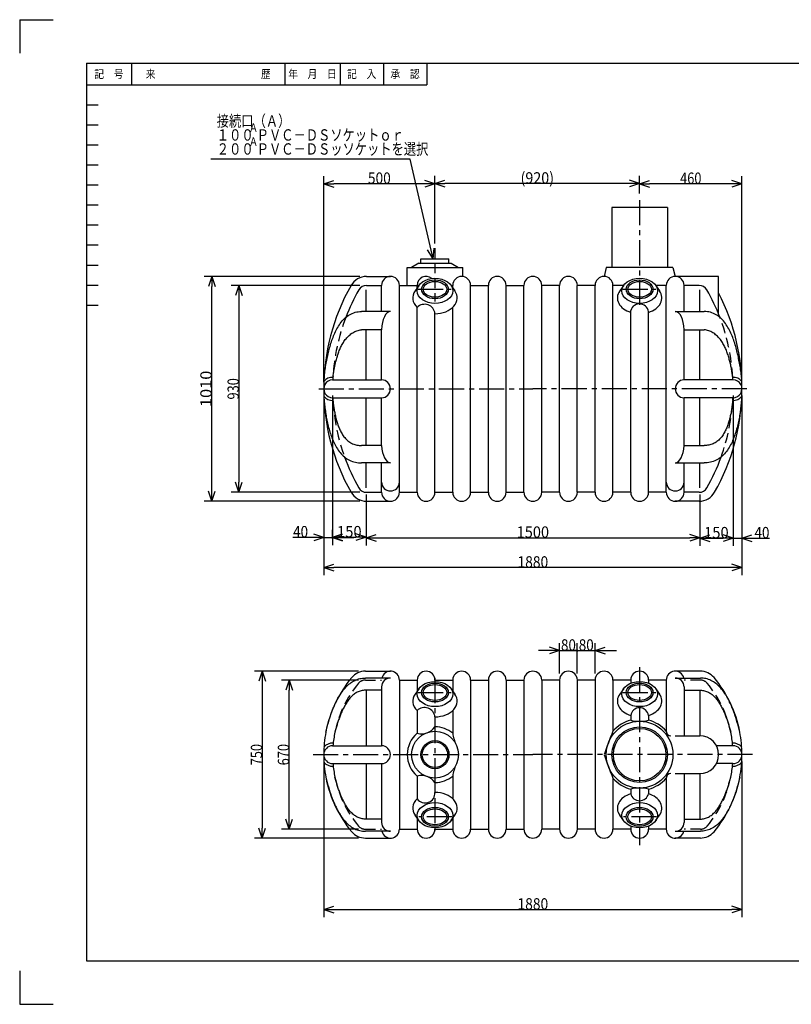
# Model space of a CAD drawing. Extents: x -154 to 266, y -371 to -76.
# Drawn here: x -154 to 77, y -371 to -76 of the extents above; entities that cross this region are included whole.
import ezdxf

# ---------------------------------------------------------------- set-up
doc = ezdxf.new("R2010")
doc.units = 0
doc.linetypes.add('CENTER', pattern=[12, 7.5, -1.5, 1.5, -1.5])
doc.linetypes.add('DASHED', pattern=[4.5, 3, -1.5])
doc.layers.get('0').update_dxf_attribs({"linetype": 'CONTINUOUS'})
doc.layers.get('DEFPOINTS').update_dxf_attribs({"linetype": 'CONTINUOUS'})
doc.layers.add('1', color=7, linetype='CONTINUOUS')
doc.layers.add('3', color=7, linetype='CONTINUOUS')
doc.styles.get("Standard").update_dxf_attribs({"font": 'txt', "bigfont": 'BIGFONT'})
doc.dimstyles.new('DIMSTYLE', dxfattribs={"dimtxt": 3.4, "dimasz": 1, "dimexe": 2.54, "dimexo": 2, "dimgap": 1.7, "dimtad": 0, "dimdec": 0, "dimzin": 0, "dimdsep": 46, "dimtxsty": 'STANDARD', "dimsah": 1, "dimcen": 0.09, "dimaunit": 1, "dimadec": 0, "dimazin": 0, "dimtfac": 1, "dimtdec": 4, "dimtofl": 0, "dimtmove": 0, "dimatfit": 3, "dimfxl": 1, "dimtolj": 1, "dimtzin": 0, "dimarcsym": 0})

# ---------------------------------------------------------------- blocks, each defined once
blk = doc.blocks.new('_OPEN30')
at = {"color": 0, "linetype": 'ByBlock'}
for q in [(-3, 1), (-3, -1), (-3, 0)]:
    blk.add_line((0, 0), q, dxfattribs=at)
blk = doc.blocks.new('*D9')
at = {"color": 7, "linetype": 'Continuous'}
for p, q in [((-52.2, -274.33), (-75.32, -274.33)), ((-73.03, -316), (-73.03, -277.33)), ((-52.2, -319), (-75.32, -319))]:
    blk.add_line(p, q, dxfattribs=at)
at = {"layer": 'DEFPOINTS', "color": 7, "linetype": 'Continuous'}
for p in [(-73.03, -274.33), (-50.2, -274.33), (-50.2, -319)]:
    blk.add_point(p, dxfattribs=at)
at = {"color": 7, "linetype": 'Continuous'}
for p, rotation in [((-73.03, -274.33), 90.00000000000018), ((-73.03, -319), 270.0000000000005)]:
    blk.add_blockref('_OPEN30', p, dxfattribs=dict(at, rotation=rotation))
at = {"color": 7, "linetype": 'Continuous', "insert": (-73.03, -296.67), "char_height": 3.4, "width": 14.4, "attachment_point": 8, "rotation": 90}
blk.add_mtext('{\\W0.828644;670}', dxfattribs=at)
blk = doc.blocks.new('*D10')
at = {"color": 7, "linetype": 'Continuous'}
for p, q in [((-52.2, -271.67), (-83.41, -271.67)), ((-81.12, -274.67), (-81.12, -318.67)), ((-52.2, -321.67), (-83.41, -321.67))]:
    blk.add_line(p, q, dxfattribs=at)
at = {"layer": 'DEFPOINTS', "color": 7, "linetype": 'Continuous'}
for p in [(-50.2, -271.67), (-81.12, -321.67), (-50.2, -321.67)]:
    blk.add_point(p, dxfattribs=at)
at = {"color": 7, "linetype": 'Continuous'}
for p, rotation in [((-81.12, -271.67), 90.00000000000018), ((-81.12, -321.67), 270.0000000000005)]:
    blk.add_blockref('_OPEN30', p, dxfattribs=dict(at, rotation=rotation))
at = {"color": 7, "linetype": 'Continuous', "insert": (-81.12, -296.67), "char_height": 3.4, "width": 14.4, "attachment_point": 8, "rotation": 90}
blk.add_mtext('{\\W0.828644;750}', dxfattribs=at)
blk = doc.blocks.new('*D11')
at = {"color": 7, "linetype": 'Continuous'}
for p, q in [((-62.67, -298.67), (-62.67, -345.37)), ((62.67, -298.67), (62.67, -345.37)), ((-59.67, -343.08), (59.67, -343.08))]:
    blk.add_line(p, q, dxfattribs=at)
at = {"layer": 'DEFPOINTS', "color": 7, "linetype": 'Continuous'}
for p in [(-62.67, -296.67), (62.67, -296.67), (62.67, -343.08)]:
    blk.add_point(p, dxfattribs=at)
at = {"color": 7, "linetype": 'Continuous', "rotation": 180.0000000000004}
blk.add_blockref('_OPEN30', (-62.67, -343.08), dxfattribs=at)
at = {"color": 7, "linetype": 'Continuous'}
blk.add_blockref('_OPEN30', (62.67, -343.08), dxfattribs=at)
at = {"color": 7, "linetype": 'Continuous', "insert": (0, -343.08), "char_height": 3.4, "width": 19.6, "attachment_point": 8}
blk.add_mtext('{\\W0.894523;1880}', dxfattribs=at)
blk = doc.blocks.new('_DOT')
at = {"color": 0, "linetype": 'ByBlock'}
blk.add_line((-0.35, 0), (-3, 0), dxfattribs=at)
at = {"color": 0, "linetype": 'ByBlock', "const_width": 0.35}
blk.add_lwpolyline([(-0.17, 0, 1), (0.17, 0, 1)], format="xyb", close=True, dxfattribs=at)
blk = doc.blocks.new('*D12')
at = {"color": 7, "linetype": 'Continuous'}
for p, q in [((8, -272.33), (8, -263.22)), ((13.33, -272.33), (13.33, -263.22)), ((5, -265.5), (1.65, -265.5)), ((8, -265.5), (13.33, -265.5))]:
    blk.add_line(p, q, dxfattribs=at)
at = {"layer": 'DEFPOINTS', "color": 7, "linetype": 'Continuous'}
for p in [(13.33, -265.5), (8, -274.33), (13.33, -274.33)]:
    blk.add_point(p, dxfattribs=at)
at = {"color": 7, "linetype": 'Continuous'}
for name, p in [('_OPEN30', (8, -265.5)), ('_DOT', (13.33, -265.5))]:
    blk.add_blockref(name, p, dxfattribs=at)
at = {"color": 7, "linetype": 'Continuous', "insert": (10.67, -265.5), "char_height": 3.4, "width": 9.2, "attachment_point": 8}
blk.add_mtext('{\\W0.869748;80}', dxfattribs=at)
blk = doc.blocks.new('*D13')
at = {"color": 7, "linetype": 'Continuous'}
for p, q in [((13.33, -272.33), (13.33, -263.22)), ((18.67, -272.33), (18.67, -263.22)), ((13.33, -265.5), (18.67, -265.5)), ((21.67, -265.5), (25.02, -265.5))]:
    blk.add_line(p, q, dxfattribs=at)
at = {"layer": 'DEFPOINTS', "color": 7, "linetype": 'Continuous'}
for p in [(18.67, -265.5), (13.33, -274.33), (18.67, -274.33)]:
    blk.add_point(p, dxfattribs=at)
at = {"color": 7, "linetype": 'Continuous'}
for name, p, rotation in [('_DOT', (13.33, -265.5), 180.0000000000004), ('_OPEN30', (18.67, -265.5), 180)]:
    blk.add_blockref(name, p, dxfattribs=dict(at, rotation=rotation))
at = {"color": 7, "linetype": 'Continuous', "insert": (16, -265.5), "char_height": 3.4, "width": 9.2, "attachment_point": 8}
blk.add_mtext('{\\W0.869748;80}', dxfattribs=at)
blk = doc.blocks.new('*D14')
at = {"color": 7, "linetype": 'Continuous'}
for p, q in [((32, -128.57), (32, -123.36)), ((62.67, -185.07), (62.67, -123.36)), ((59.67, -125.65), (35, -125.65))]:
    blk.add_line(p, q, dxfattribs=at)
at = {"layer": 'DEFPOINTS', "color": 7, "linetype": 'Continuous'}
for p in [(32, -125.65), (32, -130.57), (62.67, -187.07)]:
    blk.add_point(p, dxfattribs=at)
at = {"color": 7, "linetype": 'Continuous', "rotation": 180.0000000000004}
blk.add_blockref('_OPEN30', (32, -125.65), dxfattribs=at)
at = {"color": 7, "linetype": 'Continuous'}
blk.add_blockref('_OPEN30', (62.67, -125.65), dxfattribs=at)
at = {"color": 7, "linetype": 'Continuous', "insert": (47.33, -125.65), "char_height": 3.4, "width": 14.4, "attachment_point": 8}
blk.add_mtext('{\\W0.828644;460}', dxfattribs=at)
blk = doc.blocks.new('*D15')
at = {"color": 7, "linetype": 'Continuous'}
for p, q in [((-62.67, -189.07), (-62.67, -233.86)), ((-60, -189.07), (-60, -233.86)), ((-62.67, -231.57), (-71.9, -231.57)), ((-65.67, -231.57), (-69.02, -231.57)), ((-62.67, -231.57), (-60, -231.57)), ((-57, -231.57), (-53.65, -231.57))]:
    blk.add_line(p, q, dxfattribs=at)
at = {"layer": 'DEFPOINTS', "color": 7, "linetype": 'Continuous'}
for p in [(-62.67, -187.07), (-60, -187.07), (-60, -231.57)]:
    blk.add_point(p, dxfattribs=at)
at = {"color": 7, "linetype": 'Continuous'}
blk.add_blockref('_OPEN30', (-62.67, -231.57), dxfattribs=at)
at = {"color": 7, "linetype": 'Continuous', "rotation": 180}
blk.add_blockref('_OPEN30', (-60, -231.57), dxfattribs=at)
at = {"color": 7, "linetype": 'Continuous', "insert": (-69.6, -231.57), "char_height": 3.4, "width": 9.2, "attachment_point": 8}
blk.add_mtext('{\\W0.869748;40}', dxfattribs=at)
blk = doc.blocks.new('*D16')
at = {"color": 7, "linetype": 'Continuous'}
for p, q in [((-50, -218.72), (-50, -233.84)), ((-60, -231.86), (-60, -229.26)), ((-57, -231.55), (-53, -231.55))]:
    blk.add_line(p, q, dxfattribs=at)
at = {"layer": 'DEFPOINTS', "color": 7, "linetype": 'Continuous'}
for p in [(-50, -216.72), (-50, -231.55), (-60, -233.86)]:
    blk.add_point(p, dxfattribs=at)
at = {"color": 7, "linetype": 'Continuous', "rotation": 180.0000000000004}
blk.add_blockref('_OPEN30', (-60, -231.55), dxfattribs=at)
at = {"color": 7, "linetype": 'Continuous'}
blk.add_blockref('_OPEN30', (-50, -231.55), dxfattribs=at)
at = {"color": 7, "linetype": 'Continuous', "insert": (-55, -231.55), "char_height": 3.4, "width": 14.4, "attachment_point": 8}
blk.add_mtext('{\\W0.952941;150}', dxfattribs=at)
blk = doc.blocks.new('*D17')
at = {"color": 7, "linetype": 'Continuous'}
for p, q in [((-50, -218.72), (-50, -233.97)), ((50, -218.72), (50, -233.97)), ((-47, -231.68), (47, -231.68))]:
    blk.add_line(p, q, dxfattribs=at)
at = {"layer": 'DEFPOINTS', "color": 7, "linetype": 'Continuous'}
for p in [(-50, -216.72), (50, -216.72), (50, -231.68)]:
    blk.add_point(p, dxfattribs=at)
at = {"color": 7, "linetype": 'Continuous', "rotation": 180.0000000000004}
blk.add_blockref('_OPEN30', (-50, -231.68), dxfattribs=at)
at = {"color": 7, "linetype": 'Continuous'}
blk.add_blockref('_OPEN30', (50, -231.68), dxfattribs=at)
at = {"color": 7, "linetype": 'Continuous', "insert": (0, -231.68), "char_height": 3.4, "width": 19.6, "attachment_point": 8}
blk.add_mtext('{\\W0.943315;1500}', dxfattribs=at)
blk = doc.blocks.new('*D18')
at = {"color": 7, "linetype": 'Continuous'}
for p, q in [((60, -189.07), (60, -234.13)), ((50, -218.72), (50, -234.13)), ((53, -231.84), (57, -231.84))]:
    blk.add_line(p, q, dxfattribs=at)
at = {"layer": 'DEFPOINTS', "color": 7, "linetype": 'Continuous'}
for p in [(60, -187.07), (50, -216.72), (60, -231.84)]:
    blk.add_point(p, dxfattribs=at)
at = {"color": 7, "linetype": 'Continuous', "rotation": 180.0000000000004}
blk.add_blockref('_OPEN30', (50, -231.84), dxfattribs=at)
at = {"color": 7, "linetype": 'Continuous'}
blk.add_blockref('_OPEN30', (60, -231.84), dxfattribs=at)
at = {"color": 7, "linetype": 'Continuous', "insert": (55, -231.84), "char_height": 3.4, "width": 14.4, "attachment_point": 8}
blk.add_mtext('{\\W0.952941;150}', dxfattribs=at)
blk = doc.blocks.new('*D19')
at = {"color": 7, "linetype": 'Continuous'}
for p, q in [((60, -189.07), (60, -234.13)), ((62.67, -189.07), (62.67, -234.13)), ((57, -231.84), (53.65, -231.84)), ((60, -231.84), (62.67, -231.84)), ((62.67, -231.84), (70.96, -231.84)), ((65.67, -231.84), (69.02, -231.84))]:
    blk.add_line(p, q, dxfattribs=at)
at = {"layer": 'DEFPOINTS', "color": 7, "linetype": 'Continuous'}
for p in [(60, -187.07), (62.67, -187.07), (62.67, -231.84)]:
    blk.add_point(p, dxfattribs=at)
at = {"color": 7, "linetype": 'Continuous'}
blk.add_blockref('_OPEN30', (60, -231.84), dxfattribs=at)
at = {"color": 7, "linetype": 'Continuous', "rotation": 180}
blk.add_blockref('_OPEN30', (62.67, -231.84), dxfattribs=at)
at = {"color": 7, "linetype": 'Continuous', "insert": (68.66, -231.84), "char_height": 3.4, "width": 9.2, "attachment_point": 8}
blk.add_mtext('{\\W0.869748;40}', dxfattribs=at)
blk = doc.blocks.new('*D20')
at = {"color": 7, "linetype": 'Continuous'}
for p, q in [((-62.67, -189.07), (-62.67, -242.91)), ((62.67, -189.07), (62.67, -242.91)), ((59.67, -240.62), (-59.67, -240.62))]:
    blk.add_line(p, q, dxfattribs=at)
at = {"layer": 'DEFPOINTS', "color": 7, "linetype": 'Continuous'}
for p in [(-62.67, -187.07), (62.67, -187.07), (-62.67, -240.62)]:
    blk.add_point(p, dxfattribs=at)
at = {"color": 7, "linetype": 'Continuous', "rotation": 180.0000000000004}
blk.add_blockref('_OPEN30', (-62.67, -240.62), dxfattribs=at)
at = {"color": 7, "linetype": 'Continuous'}
blk.add_blockref('_OPEN30', (62.67, -240.62), dxfattribs=at)
at = {"color": 7, "linetype": 'Continuous', "insert": (0, -240.62), "char_height": 3.4, "width": 19.6, "attachment_point": 8}
blk.add_mtext('{\\W0.894523;1880}', dxfattribs=at)
blk = doc.blocks.new('*D21')
at = {"color": 7, "linetype": 'Continuous'}
for p, q in [((-29.33, -143.54), (-29.33, -123.29)), ((32, -128.57), (32, -123.29)), ((29, -125.57), (-26.33, -125.57))]:
    blk.add_line(p, q, dxfattribs=at)
at = {"layer": 'DEFPOINTS', "color": 7, "linetype": 'Continuous'}
for p in [(-29.33, -125.57), (32, -130.57), (-29.33, -145.54)]:
    blk.add_point(p, dxfattribs=at)
at = {"color": 7, "linetype": 'Continuous', "rotation": 180.0000000000004}
blk.add_blockref('_OPEN30', (-29.33, -125.57), dxfattribs=at)
at = {"color": 7, "linetype": 'Continuous'}
blk.add_blockref('_OPEN30', (32, -125.57), dxfattribs=at)
at = {"color": 7, "linetype": 'Continuous', "insert": (1.33, -125.57), "char_height": 3.4, "width": 24.8, "attachment_point": 8}
blk.add_mtext('{\\W0.924606;(920)}', dxfattribs=at)
blk = doc.blocks.new('*D22')
at = {"color": 7, "linetype": 'Continuous'}
for p, q in [((-62.67, -185.07), (-62.67, -123.34)), ((-29.33, -143.54), (-29.33, -123.34)), ((-32.33, -125.63), (-59.67, -125.63))]:
    blk.add_line(p, q, dxfattribs=at)
at = {"layer": 'DEFPOINTS', "color": 7, "linetype": 'Continuous'}
for p in [(-62.67, -125.63), (-29.33, -145.54), (-62.67, -187.07)]:
    blk.add_point(p, dxfattribs=at)
at = {"color": 7, "linetype": 'Continuous', "rotation": 180.0000000000004}
blk.add_blockref('_OPEN30', (-62.67, -125.63), dxfattribs=at)
at = {"color": 7, "linetype": 'Continuous'}
blk.add_blockref('_OPEN30', (-29.33, -125.63), dxfattribs=at)
at = {"color": 7, "linetype": 'Continuous', "insert": (-46, -125.63), "char_height": 3.4, "width": 14.4, "attachment_point": 8}
blk.add_mtext('{\\W0.886457;500}', dxfattribs=at)
blk = doc.blocks.new('*D23')
at = {"color": 7, "linetype": 'Continuous'}
for p, q in [((-51.84, -153.4), (-98.53, -153.4)), ((-96.25, -217.74), (-96.25, -156.4)), ((-51.84, -220.74), (-98.53, -220.74))]:
    blk.add_line(p, q, dxfattribs=at)
at = {"layer": 'DEFPOINTS', "color": 7, "linetype": 'Continuous'}
for p in [(-96.25, -153.4), (-49.84, -153.4), (-49.84, -220.74)]:
    blk.add_point(p, dxfattribs=at)
at = {"color": 7, "linetype": 'Continuous'}
for p, rotation in [((-96.25, -153.4), 90.00000000000018), ((-96.25, -220.74), 270.0000000000005)]:
    blk.add_blockref('_OPEN30', p, dxfattribs=dict(at, rotation=rotation))
at = {"color": 7, "linetype": 'Continuous', "insert": (-96.25, -187.07), "char_height": 3.4, "width": 19.6, "attachment_point": 8, "rotation": 90}
blk.add_mtext('{\\W1.05882;1010}', dxfattribs=at)
blk = doc.blocks.new('*D24')
at = {"color": 7, "linetype": 'Continuous'}
for p, q in [((-51.84, -156.07), (-90.38, -156.07)), ((-88.1, -159.07), (-88.1, -215.07)), ((-51.84, -218.07), (-90.38, -218.07))]:
    blk.add_line(p, q, dxfattribs=at)
at = {"layer": 'DEFPOINTS', "color": 7, "linetype": 'Continuous'}
for p in [(-49.84, -156.07), (-88.1, -218.07), (-49.84, -218.07)]:
    blk.add_point(p, dxfattribs=at)
at = {"color": 7, "linetype": 'Continuous'}
for p, rotation in [((-88.1, -156.07), 90.00000000000018), ((-88.1, -218.07), 270.0000000000005)]:
    blk.add_blockref('_OPEN30', p, dxfattribs=dict(at, rotation=rotation))
at = {"color": 7, "linetype": 'Continuous', "insert": (-88.1, -187.07), "char_height": 3.4, "width": 14.4, "attachment_point": 8, "rotation": 90}
blk.add_mtext('{\\W0.828644;930}', dxfattribs=at)
blk = doc.blocks.new('KOZU0006')
at = {"color": 7, "linetype": 'Continuous'}
for p, q in [((-6.86, 29.8), (-66.63, 29.8)), ((0, 0), (-6.86, 29.8)), ((0, 0), (0.3, 3.15)), ((0, 0), (-1.65, 2.7))]:
    blk.add_line(p, q, dxfattribs=at)
at = {"color": 7, "linetype": 'Continuous', "attachment_point": 7}
for s, insert, char_height, width in [('{\\W0.793812;接続口（Ａ）}', (-64.83, 39.58), 3.4, 81.6), ('{\\W0.797084;１００}', (-64.83, 35.38), 3.4, 40.8), ('{\\W0.81562;Ａ}', (-55.23, 38), 2.55, 10.2), ('{\\W0.792317;ＰＶＣ－ＤＳソケットｏｒ}', (-52.83, 35.38), 3.4, 163.2), ('{\\W0.81562;Ａ}', (-55.23, 33.8), 2.55, 10.2), ('{\\W0.797084;２００}', (-64.83, 31.18), 3.4, 40.8), ('{\\W0.79211;ＰＶＣ－ＤＳッソケットを選択}', (-52.83, 31.18), 3.4, 190.4)]:
    blk.add_mtext(s, dxfattribs=dict(at, insert=insert, char_height=char_height, width=width))

msp = doc.modelspace()

# ---------------------------------------------------------------- linework, layer by layer
at = {"color": 7, "linetype": 'CENTER'}
for p, q in [((32, -270.45), (32, -323.81)), ((-29.33, -273.71), (-29.33, -319.35)), ((-34.36, -278.05), (-24.51, -278.05)), ((26.98, -278.05), (36.82, -278.05)), ((-65.86, -296.67), (0, -296.67)), ((65.86, -296.67), (0, -296.67)), ((-24.31, -315.29), (-34.16, -315.29)), ((37.02, -315.29), (27.18, -315.29))]:
    msp.add_line(p, q, dxfattribs=at)
at = {"color": 7, "linetype": 'Continuous'}
for p, q in [((-50.2, -271.67), (-42.67, -271.67)), ((-42.67, -273.71), (-50.2, -273.71)), ((-40, -274.33), (-40, -319)), ((-40, -274.33), (-34.67, -274.33)), ((-34.67, -274.33), (-34.67, -277.62)), ((-29.33, -274.33), (-29.33, -274.75)), ((-29.33, -274.33), (-24, -274.33)), ((-24, -274.33), (-24, -277.62)), ((-18.67, -274.33), (-18.67, -296.67)), ((-18.67, -274.33), (-13.33, -274.33)), ((-13.33, -274.33), (-13.33, -319)), ((-8, -274.33), (-8, -319)), ((-8, -274.33), (-2.67, -274.33)), ((-2.67, -274.33), (-2.67, -319)), ((-2.67, -274.33), (-2.67, -319)), ((-2.67, -274.33), (-2.67, -319)), ((2.67, -274.33), (2.67, -319)), ((2.67, -274.33), (2.67, -319)), ((2.67, -274.33), (2.67, -319)), ((8, -274.33), (2.67, -274.33)), ((8, -274.33), (8, -319)), ((13.33, -274.33), (13.33, -319)), ((18.67, -274.33), (13.33, -274.33)), ((18.67, -274.33), (18.67, -296.67)), ((24, -274.33), (24, -289.61)), ((29.33, -274.33), (24, -274.33)), ((29.33, -274.33), (29.33, -275.25)), ((40, -274.33), (34.67, -274.33)), ((34.67, -274.33), (34.67, -275.25)), ((40, -274.33), (40, -289.61)), ((50.2, -271.67), (42.67, -271.67)), ((42.67, -273.71), (50.2, -273.71)), ((-45.33, -276.38), (-45.33, -294)), ((-34.1, -276.83), (-35.29, -278.51)), ((-24.57, -276.83), (-23.37, -278.51)), ((27.23, -276.83), (26.04, -278.51)), ((36.77, -276.83), (37.96, -278.51)), ((45.33, -276.38), (45.33, -291)), ((-45.33, -277.36), (-50.2, -277.36)), ((-50, -277.36), (-50, -294)), ((45.33, -277.36), (50.2, -277.36)), ((50, -277.36), (50, -291)), ((-34.67, -283.45), (-34.67, -290.26)), ((-29.33, -285.33), (-29.33, -288.33)), ((-24, -283.45), (-24, -290.26)), ((29.33, -284.94), (29.33, -286.34)), ((34.67, -284.94), (34.67, -286.34)), ((42.67, -291), (50, -291)), ((-60, -294), (-45.33, -294)), ((59.89, -294), (55, -294)), ((-18.67, -296.67), (-18.67, -319)), ((18.67, -296.67), (18.67, -319)), ((-60, -299.33), (-45.33, -299.33)), ((-50, -299.33), (-50, -315.98)), ((-45.33, -299.33), (-45.33, -316.96)), ((59.89, -299.33), (55, -299.33)), ((-34.67, -303.07), (-34.67, -309.88)), ((-24, -303.07), (-24, -309.88)), ((24, -303.72), (24, -319)), ((40, -303.72), (40, -319)), ((42.67, -302.33), (50, -302.33)), ((45.33, -302.33), (45.33, -316.96)), ((50, -302.33), (50, -315.98)), ((-29.33, -305), (-29.33, -308)), ((29.33, -306.99), (29.33, -308.39)), ((34.67, -306.99), (34.67, -308.39)), ((-34.1, -316.51), (-35.29, -314.83)), ((-24.57, -316.51), (-23.37, -314.83)), ((27.23, -316.51), (26.04, -314.83)), ((36.77, -316.51), (37.96, -314.83)), ((-45.33, -315.98), (-50.2, -315.98)), ((-34.67, -315.71), (-34.67, -319)), ((-29.33, -318.59), (-29.33, -319)), ((-24, -315.71), (-24, -319)), ((29.33, -318.08), (29.33, -319)), ((34.67, -318.08), (34.67, -319)), ((45.33, -315.98), (50.2, -315.98)), ((-42.67, -319.62), (-50.2, -319.62)), ((-40, -319), (-34.67, -319)), ((-29.33, -319), (-24, -319)), ((-18.67, -319), (-13.33, -319)), ((-8, -319), (-2.67, -319)), ((8, -319), (2.67, -319)), ((18.67, -319), (13.33, -319)), ((29.33, -319), (24, -319)), ((40, -319), (34.67, -319)), ((42.67, -319.62), (50.2, -319.62)), ((-50.2, -321.67), (-42.67, -321.67)), ((50.2, -321.67), (42.67, -321.67))]:
    msp.add_line(p, q, dxfattribs=at)
at = {"color": 7, "linetype": 'DASHED'}
for p, q in [((-50.2, -274.33), (-45.33, -274.33)), ((50.2, -274.33), (45.33, -274.33)), ((-50.2, -319), (-45.33, -319)), ((50.2, -319), (45.33, -319))]:
    msp.add_line(p, q, dxfattribs=at)
at = {"color": 7, "linetype": 'Continuous'}
for centre, radius in [((32, -296.67), 10), ((32, -296.67), 8.33), ((32, -296.67), 7.87), ((-29.33, -296.67), 7), ((-29.33, -296.67), 4.2), ((-29.33, -296.67), 3.8)]:
    msp.add_circle(centre, radius, dxfattribs=at)
for centre, radius, start, end in [((-26.67, -296.67), 36, 140.1108, 169.1428), ((-50.2, -277), 5.33, 90, 140.1108), ((-42.67, -276.38), 2.67, 90, 180), ((-42.67, -274.33), 2.67, 0, 166.4681), ((-32, -274.33), 2.67, 0, 180), ((-21.33, -274.33), 2.67, 0, 180), ((-10.67, -274.33), 2.67, 0, 180), ((0, -274.33), 2.67, 90, 180), ((0, -274.33), 2.67, 0, 90), ((10.67, -274.33), 2.67, 0, 180), ((21.33, -274.33), 2.67, 0, 180), ((32, -274.33), 2.67, 0, 180), ((42.67, -274.33), 2.67, 13.5319, 180), ((42.67, -276.38), 2.67, 0, 90), ((50.2, -277), 5.33, 39.8892, 90), ((26.67, -296.67), 36, 10.8572, 39.8892), ((-32.47, -285.73), 3.16, 7.1728, 133.8848), ((32, -285.3), 2.69, 7.7397, 172.2603), ((-33.49, -285.17), 5.23, 257.0485, 322.7433), ((-29.33, -296.67), 8.33, 50.2082, 90), ((32, -296.67), 10.67, 104.4775, 138.5904), ((32, -275.66), 11.01, 255.9776, 284.0224), ((32, -296.67), 10.67, 41.4096, 75.5225), ((-26.67, -296.67), 36, 169.1428, 180), ((-26.67, -296.67), 33.33, 168.2623, 175.4114), ((-29.33, -296.67), 8.33, 129.7918, 230.2082), ((-12.38, -288.73), 11.72, 187.5413, 205.1041), ((321.66, -406.15), 319.66, 158.6192, 159.9712), ((41.33, -289.67), 1.33, 180, 270), ((50, -296.67), 5.67, 270, 90), ((26.67, -296.67), 33.33, 4.5886, 11.7377), ((26.67, -296.67), 36, 0, 10.8572), ((-60, -296.67), 2.67, 90, 270), ((-60, -296.67), 3.45, 87.0356, 138.8232), ((-45.33, -296.67), 2.67, 270, 90), ((60, -296.67), 3.45, 41.1768, 92.9644), ((60, -296.67), 2.67, 270, 90), ((-26.67, -296.67), 36, 180, 190.8572), ((321.66, -187.19), 319.66, 200.0288, 201.3808), ((26.67, -296.67), 36, 349.1428, 360), ((-60, -296.67), 3.45, 221.1768, 272.9644), ((-26.67, -296.67), 33.33, 184.5886, 191.7377), ((-12.38, -304.61), 11.72, 154.8959, 172.4587), ((26.67, -296.67), 33.33, 348.2623, 355.4114), ((60, -296.67), 3.45, 267.0356, 318.8232), ((-26.67, -296.67), 36, 190.8572, 219.8892), ((-33.49, -308.17), 5.23, 37.2567, 102.9515), ((-29.33, -296.67), 8.33, 270, 309.7918), ((32, -296.67), 10.67, 221.4096, 255.5225), ((32, -296.67), 10.67, 284.4775, 318.5904), ((41.33, -303.67), 1.33, 90, 180), ((26.67, -296.67), 36, 320.1108, 349.1428), ((32, -317.67), 11.01, 75.9776, 104.0224), ((-32.27, -308.18), 2.94, 215.477, 3.4655), ((32, -307.74), 2.74, 193.7197, 346.2803), ((-42.67, -316.96), 2.67, 180, 270), ((42.67, -316.96), 2.67, 270, 359.9668), ((-50.2, -316.33), 5.33, 219.8892, 270), ((-42.67, -319), 2.67, 193.5319, 360), ((-32, -319), 2.67, 180, 360), ((-21.33, -319), 2.67, 180, 360), ((-10.67, -319), 2.67, 180, 360), ((0, -319), 2.67, 180, 270), ((0, -319), 2.67, 270, 360), ((10.67, -319), 2.67, 180, 360), ((21.33, -319), 2.67, 180, 360), ((32, -319), 2.67, 180, 360), ((42.67, -319), 2.67, 180, 346.4681), ((50.2, -316.33), 5.33, 270, 320.1108)]:
    msp.add_arc(centre, radius, start, end, dxfattribs=at)
at = {"color": 7, "linetype": 'DASHED'}
for centre, radius, start, end in [((-50.2, -277), 2.67, 90, 140.1108), ((50.2, -277), 2.67, 39.8892, 90), ((-26.67, -296.67), 33.33, 140.1108, 168.2623), ((26.67, -296.67), 33.33, 11.7377, 39.8892), ((-26.67, -296.67), 33.33, 191.7377, 219.8892), ((26.67, -296.67), 33.33, 320.1108, 348.2623), ((-50.2, -316.33), 2.67, 219.8892, 270), ((50.2, -316.33), 2.67, 270, 320.1108)]:
    msp.add_arc(centre, radius, start, end, dxfattribs=at)
at = {"color": 7, "linetype": 'Continuous'}
for centre, major_axis, ratio in [((-29.33, -278.52), (-5.33, 0), 0.707107), ((-29.33, -278.05), (4, 0), 0.707107), ((-29.33, -278.05), (3.53, 0), 0.668423), ((32, -278.52), (-5.33, 0), 0.707107), ((32, -278.05), (4, 0), 0.707107), ((32, -278.05), (3.53, 0), 0.668423), ((-29.33, -314.82), (5.33, 0), 0.707107), ((-29.33, -315.29), (-4, 0), 0.707107), ((32, -314.82), (5.33, 0), 0.707107), ((32, -315.29), (-4, 0), 0.707107), ((-29.33, -315.29), (-3.53, 0), 0.668423), ((32, -315.29), (-3.53, 0), 0.668423)]:
    msp.add_ellipse(centre, major_axis=major_axis, ratio=ratio, dxfattribs=at)
for centre, major_axis, start_param, end_param in [((-29.33, -280.62), (6.67, 0), 2.676717, 3.785094), ((-29.33, -280.62), (6.67, 0), 4.712389, 6.748061), ((32, -280.62), (6.67, 0), 2.676717, 4.300872), ((32, -280.62), (6.67, 0), 5.123906, 6.748061), ((-29.33, -312.71), (-6.67, 0), 2.676717, 4.712389), ((32, -312.71), (-6.67, 0), 5.123906, 6.748061), ((32, -312.71), (-6.67, 0), 2.676717, 4.300872), ((-29.33, -312.71), (-6.67, 0), 5.639684, 6.748061)]:
    msp.add_ellipse(centre, major_axis=major_axis, ratio=0.707107, start_param=start_param, end_param=end_param, dxfattribs=at)
for points, knots in [([(-62.02, -289.89), (-61.89, -289.35), (-61.62, -288.28), (-61.17, -286.69), (-60.67, -285.11), (-60.12, -283.55), (-59.5, -282.02), (-58.8, -280.52), (-58.01, -279.06), (-57.09, -277.68), (-56.04, -276.4), (-54.82, -275.28), (-53.41, -274.39), (-51.85, -273.83), (-50.75, -273.71), (-50.2, -273.71)], [0, 0, 0, 0, 1.654382, 3.308795, 4.963237, 6.617697, 8.272154, 9.926561, 11.580831, 13.234799, 14.888195, 16.540651, 18.191913, 19.842246, 21.487499, 21.487499, 21.487499, 21.487499]), ([(62.02, -289.89), (61.89, -289.35), (61.62, -288.28), (61.17, -286.69), (60.67, -285.11), (60.12, -283.55), (59.5, -282.02), (58.8, -280.52), (58.01, -279.06), (57.09, -277.68), (56.04, -276.4), (54.82, -275.28), (53.41, -274.39), (51.85, -273.83), (50.75, -273.71), (50.2, -273.71)], [0, 0, 0, 0, 1.654382, 3.308795, 4.963237, 6.617697, 8.272154, 9.926561, 11.580831, 13.234799, 14.888195, 16.540651, 18.191913, 19.842246, 21.487499, 21.487499, 21.487499, 21.487499]), ([(-50.2, -277.36), (-50.62, -277.36), (-51.47, -277.46), (-52.66, -277.93), (-53.72, -278.64), (-54.64, -279.53), (-55.43, -280.52), (-56.13, -281.59), (-56.74, -282.71), (-57.28, -283.86), (-57.76, -285.03), (-58.2, -286.23), (-58.6, -287.43), (-58.97, -288.65), (-59.19, -289.47), (-59.3, -289.88)], [0, 0, 0, 0, 1.268386, 2.536884, 3.806528, 5.076783, 6.347953, 7.619212, 8.890925, 10.162475, 11.434357, 12.705885, 13.977824, 15.249233, 16.521219, 16.521219, 16.521219, 16.521219]), ([(50.2, -277.36), (50.62, -277.36), (51.47, -277.46), (52.66, -277.93), (53.72, -278.64), (54.64, -279.53), (55.43, -280.52), (56.13, -281.59), (56.74, -282.71), (57.28, -283.86), (57.76, -285.03), (58.2, -286.23), (58.6, -287.43), (58.97, -288.65), (59.19, -289.47), (59.3, -289.88)], [0, 0, 0, 0, 1.268386, 2.536884, 3.806528, 5.076783, 6.347953, 7.619212, 8.890925, 10.162475, 11.434357, 12.705885, 13.977824, 15.249233, 16.521219, 16.521219, 16.521219, 16.521219]), ([(-62.02, -303.45), (-61.89, -303.98), (-61.62, -305.05), (-61.17, -306.65), (-60.67, -308.22), (-60.12, -309.78), (-59.5, -311.32), (-58.8, -312.82), (-58.01, -314.27), (-57.09, -315.65), (-56.04, -316.93), (-54.82, -318.06), (-53.41, -318.94), (-51.85, -319.5), (-50.75, -319.62), (-50.2, -319.62)], [0, 0, 0, 0, 1.654382, 3.308795, 4.963237, 6.617697, 8.272154, 9.926561, 11.580831, 13.234799, 14.888195, 16.540651, 18.191913, 19.842246, 21.487499, 21.487499, 21.487499, 21.487499]), ([(-50.2, -315.98), (-50.62, -315.98), (-51.47, -315.87), (-52.66, -315.41), (-53.72, -314.69), (-54.64, -313.81), (-55.43, -312.81), (-56.13, -311.74), (-56.74, -310.63), (-57.28, -309.47), (-57.76, -308.3), (-58.2, -307.11), (-58.6, -305.9), (-58.97, -304.68), (-59.19, -303.86), (-59.3, -303.45)], [0, 0, 0, 0, 1.268386, 2.536884, 3.806528, 5.076783, 6.347953, 7.619212, 8.890925, 10.162475, 11.434357, 12.705885, 13.977824, 15.249233, 16.521219, 16.521219, 16.521219, 16.521219]), ([(62.02, -303.45), (61.89, -303.98), (61.62, -305.05), (61.17, -306.65), (60.67, -308.22), (60.12, -309.78), (59.5, -311.32), (58.8, -312.82), (58.01, -314.27), (57.09, -315.65), (56.04, -316.93), (54.82, -318.06), (53.41, -318.94), (51.85, -319.5), (50.75, -319.62), (50.2, -319.62)], [0, 0, 0, 0, 1.654382, 3.308795, 4.963237, 6.617697, 8.272154, 9.926561, 11.580831, 13.234799, 14.888195, 16.540651, 18.191913, 19.842246, 21.487499, 21.487499, 21.487499, 21.487499]), ([(50.2, -315.98), (50.62, -315.98), (51.47, -315.87), (52.66, -315.41), (53.72, -314.69), (54.64, -313.81), (55.43, -312.81), (56.13, -311.74), (56.74, -310.63), (57.28, -309.47), (57.76, -308.3), (58.2, -307.11), (58.6, -305.9), (58.97, -304.68), (59.19, -303.86), (59.3, -303.45)], [0, 0, 0, 0, 1.268386, 2.536884, 3.806528, 5.076783, 6.347953, 7.619212, 8.890925, 10.162475, 11.434357, 12.705885, 13.977824, 15.249233, 16.521219, 16.521219, 16.521219, 16.521219])]:
    msp.add_open_spline(points, degree=3, knots=knots, dxfattribs=at)
at = {"layer": '1', "color": 7, "linetype": 'Continuous'}
for p, q in [((40.33, -132.74), (23.67, -132.74)), ((23.67, -132.74), (23.67, -150.74)), ((40.33, -132.74), (40.33, -150.74)), ((-34.2, -149.4), (-36.33, -150.74)), ((-34.2, -149.4), (-24.47, -149.4)), ((-33.53, -149.4), (-33.53, -148.07)), ((-33.53, -148.07), (-25.13, -148.07)), ((-25.13, -149.4), (-25.13, -148.07)), ((-24.47, -149.4), (-22.33, -150.74)), ((-37.67, -150.74), (-21, -150.74)), ((-37.67, -156.07), (-37.67, -150.74)), ((-21, -153.42), (-21, -150.74)), ((22, -150.74), (21.33, -153.4)), ((42, -150.74), (22, -150.74)), ((42, -150.74), (42.67, -153.4)), ((-49.84, -153.4), (-42.67, -153.4)), ((-49.84, -156.07), (-45.33, -156.07)), ((-45.33, -163.89), (-45.33, -156.07)), ((-40, -218.07), (-40, -156.07)), ((-40, -156.07), (-34.67, -156.07)), ((-34.1, -156.03), (-35.29, -157.71)), ((-34.67, -156.83), (-34.67, -156.07)), ((-24.57, -156.03), (-23.37, -157.71)), ((-24.54, -156.07), (-24, -156.07)), ((-24, -156.83), (-24, -156.07)), ((-18.67, -218.07), (-18.67, -156.07)), ((-18.67, -156.07), (-13.33, -156.07)), ((-13.33, -218.07), (-13.33, -156.07)), ((-8, -218.07), (-8, -156.07)), ((-8, -156.07), (-2.67, -156.07)), ((-2.67, -218.07), (-2.67, -156.07)), ((2.67, -218.07), (2.67, -156.07)), ((8, -156.07), (2.67, -156.07)), ((8, -218.07), (8, -156.07)), ((13.33, -218.07), (13.33, -156.07)), ((18.67, -156.07), (13.33, -156.07)), ((18.67, -218.07), (18.67, -156.07)), ((24, -218.07), (24, -156.07)), ((27.21, -156.07), (24, -156.07)), ((27.23, -156.03), (26.04, -157.71)), ((36.77, -156.03), (37.96, -157.71)), ((40, -156.07), (36.79, -156.07)), ((40, -218.07), (40, -156.07)), ((55.67, -153.4), (42.67, -153.4)), ((49.84, -156.07), (45.33, -156.07)), ((45.33, -163.89), (45.33, -156.07)), ((55.67, -164.68), (55.67, -153.4)), ((-50, -163.89), (-50, -157.42)), ((50, -163.89), (50, -157.42)), ((-42.67, -163.89), (-51.37, -163.89)), ((-34.67, -218.07), (-34.67, -162.66)), ((-29.33, -218.07), (-29.33, -164.54)), ((-24, -218.07), (-24, -162.66)), ((29.33, -218.07), (29.33, -163.6)), ((34.67, -218.07), (34.67, -164.45)), ((42.67, -163.89), (51.37, -163.89)), ((-45.33, -169.34), (-51.37, -169.34)), ((-50, -184.4), (-50, -169.34)), ((-45.33, -184.4), (-45.33, -169.34)), ((45.33, -184.4), (45.33, -169.34)), ((45.33, -169.34), (51.37, -169.34)), ((50, -184.4), (50, -169.34)), ((-60, -184.4), (-45.33, -184.4)), ((60, -184.4), (45.33, -184.4)), ((-60, -189.74), (-45.33, -189.74)), ((-50, -204.03), (-50, -189.74)), ((-45.33, -204.03), (-45.33, -189.74)), ((60, -189.74), (45.33, -189.74)), ((45.33, -204.03), (45.33, -189.74)), ((50, -204.03), (50, -189.74)), ((-45.32, -204.03), (-51.37, -204.03)), ((45.32, -204.03), (51.37, -204.03)), ((-42.67, -209.25), (-51.37, -209.25)), ((-50, -216.72), (-50, -209.25)), ((-45.33, -218.07), (-45.33, -209.25)), ((42.67, -209.25), (51.37, -209.25)), ((45.33, -218.07), (45.33, -209.25)), ((50, -216.72), (50, -209.25)), ((-49.84, -218.07), (-45.33, -218.07)), ((-40, -218.07), (-34.67, -218.07)), ((-29.33, -218.07), (-24, -218.07)), ((-18.67, -218.07), (-13.33, -218.07)), ((-8, -218.07), (-2.67, -218.07)), ((8, -218.07), (2.67, -218.07)), ((18.67, -218.07), (13.33, -218.07)), ((29.33, -218.07), (24, -218.07)), ((40, -218.07), (34.67, -218.07)), ((49.84, -218.07), (45.33, -218.07)), ((-49.84, -220.74), (-42.67, -220.74)), ((49.84, -220.74), (42.67, -220.74))]:
    msp.add_line(p, q, dxfattribs=at)
at = {"layer": '1', "color": 7, "linetype": 'CENTER'}
for p, q in [((32, -130.57), (32, -161.89)), ((-34.36, -157.25), (-24.51, -157.25)), ((26.98, -157.25), (36.82, -157.25)), ((-64.13, -187.07), (0, -187.07)), ((64.13, -187.07), (0, -187.07))]:
    msp.add_line(p, q, dxfattribs=at)
at = {"layer": '1', "color": 7, "linetype": 'DASHED'}
msp.add_line((-29.33, -144.88), (-29.33, -160.89), dxfattribs=at)
at = {"layer": '1', "color": 7, "linetype": 'Continuous'}
for centre, radius, start, end in [((0, -187.07), 62.67, 150.3839, 209.6161), ((-49.84, -158.74), 5.33, 90, 150.3839), ((-49.84, -158.74), 2.67, 90, 150.3839), ((-42.67, -156.07), 2.67, 0, 180), ((-32, -156.07), 2.67, 50.3529, 180), ((-21.33, -156.07), 2.67, 0, 180), ((-10.67, -156.07), 2.67, 0, 180), ((0, -156.07), 2.67, 90, 180), ((0, -156.07), 2.67, 0, 90), ((10.67, -156.07), 2.67, 0, 180), ((21.33, -156.07), 2.67, 0, 180), ((42.67, -156.07), 2.67, 0, 180), ((49.84, -158.74), 2.67, 29.6161, 90), ((0, -187.07), 60, 150.3839, 159.0777), ((0, -187.07), 60, 20.9223, 29.6161), ((0, -187.07), 62.67, 330.3839, 27.3399), ((-32.45, -164.87), 3.13, 6.0696, 134.988), ((31.95, -164.34), 2.72, 357.8264, 164.1139), ((-60, -187.07), 2.67, 90, 271.2733), ((-60, -187.07), 3.45, 88.3536, 139.6334), ((0, -187.07), 60, 176.7072, 177.4533), ((-45.33, -187.07), 2.67, 270, 90), ((45.33, -187.07), 2.67, 90, 270), ((0, -187.07), 60, 2.5467, 3.2928), ((60, -187.07), 3.45, 40.3666, 91.6464), ((60, -187.07), 2.67, 268.7267, 90), ((-60, -187.07), 3.45, 220.3666, 271.6464), ((0, -187.07), 60, 182.5467, 183.2928), ((60, -187.07), 3.45, 268.3536, 319.6334), ((0, -187.07), 60, 356.8068, 357.4533), ((0, -187.07), 60, 199.929, 209.6161), ((0, -187.07), 60, 330.3839, 340.071), ((-42.67, -215), 2.67, 180, 360), ((42.67, -215), 2.67, 180, 360), ((-49.84, -215.4), 5.33, 209.6161, 270), ((-49.84, -215.4), 2.67, 209.6161, 270), ((-42.67, -218.07), 2.67, 180, 360), ((-32, -218.07), 2.67, 180, 360), ((-21.33, -218.07), 2.67, 180, 360), ((-10.67, -218.07), 2.67, 180, 360), ((0, -218.07), 2.67, 180, 270), ((0, -218.07), 2.67, 270, 360), ((10.67, -218.07), 2.67, 180, 360), ((21.33, -218.07), 2.67, 180, 360), ((32, -218.07), 2.67, 180, 360), ((42.67, -218.07), 2.67, 180, 360), ((49.84, -215.4), 2.67, 270, 330.3839), ((49.84, -215.4), 5.33, 270, 330.3839)]:
    msp.add_arc(centre, radius, start, end, dxfattribs=at)
at = {"layer": '1', "color": 7, "linetype": 'DASHED'}
for start, end in [(159.0777, 176.7072), (3.2928, 20.9223), (183.2928, 199.929), (340.071, 356.7072)]:
    msp.add_arc((0, -187.07), 60, start, end, dxfattribs=at)
at = {"layer": '1', "color": 7, "linetype": 'Continuous'}
for centre, major_axis, ratio in [((-29.33, -157.72), (-5.33, 0), 0.707107), ((-29.33, -157.25), (4, 0), 0.707107), ((-29.33, -157.25), (3.53, 0), 0.668423), ((32, -157.72), (-5.33, 0), 0.707107), ((32, -157.25), (4, 0), 0.707107), ((32, -157.25), (3.53, 0), 0.668423)]:
    msp.add_ellipse(centre, major_axis=major_axis, ratio=ratio, dxfattribs=at)
for centre, major_axis, ratio, start_param, end_param in [((-29.33, -159.83), (6.67, 0), 0.707107, 2.676717, 3.785094), ((-29.33, -159.83), (6.67, 0), 0.707107, 4.712389, 6.748061), ((32, -159.83), (6.67, 0), 0.707107, 2.676717, 4.300872), ((32, -159.83), (6.67, 0), 0.707107, 5.123906, 6.748061), ((-42.67, -169.65), (0, -5.75), 0.463425, 3.141593, 4.659565), ((42.67, -169.65), (0, -5.75), 0.463425, 1.623621, 3.141593), ((-42.67, -203.5), (0, 5.75), 0.463425, 1.663393, 3.141593), ((42.67, -203.5), (0, 5.75), 0.463425, 3.141593, 4.619792)]:
    msp.add_ellipse(centre, major_axis=major_axis, ratio=ratio, start_param=start_param, end_param=end_param, dxfattribs=at)
for points, knots in [([(-62.57, -183.62), (-62.5, -182.99), (-62.33, -181.74), (-62.04, -179.87), (-61.69, -178.01), (-61.28, -176.16), (-60.8, -174.33), (-60.23, -172.52), (-59.55, -170.76), (-58.73, -169.05), (-57.74, -167.44), (-56.51, -165.98), (-55.02, -164.8), (-53.26, -164.05), (-52, -163.89), (-51.37, -163.89)], [0, 0, 0, 0, 1.89304, 3.786141, 5.679305, 7.57253, 9.465802, 11.358086, 13.250225, 15.142078, 17.034168, 18.924735, 20.813037, 22.699327, 24.581215, 24.581215, 24.581215, 24.581215]), ([(62.57, -183.62), (62.5, -182.99), (62.33, -181.74), (62.04, -179.87), (61.69, -178.01), (61.28, -176.16), (60.8, -174.33), (60.23, -172.52), (59.55, -170.76), (58.73, -169.05), (57.74, -167.44), (56.51, -165.98), (55.02, -164.8), (53.26, -164.05), (52, -163.89), (51.37, -163.89)], [0, 0, 0, 0, 1.89304, 3.786141, 5.679305, 7.57253, 9.465802, 11.358086, 13.250225, 15.142078, 17.034168, 18.924735, 20.813037, 22.699327, 24.581215, 24.581215, 24.581215, 24.581215]), ([(-59.9, -183.62), (-59.84, -183.17), (-59.72, -182.26), (-59.49, -180.91), (-59.22, -179.56), (-58.89, -178.23), (-58.5, -176.91), (-58.03, -175.62), (-57.48, -174.36), (-56.81, -173.16), (-56.02, -172.04), (-55.07, -171.04), (-53.96, -170.21), (-52.72, -169.63), (-51.82, -169.41), (-51.37, -169.34)], [0, 0, 0, 0, 1.372901, 2.745816, 4.118737, 5.49165, 6.864529, 8.237327, 9.609964, 10.982316, 12.354213, 13.725489, 15.096472, 16.466658, 17.833598, 17.833598, 17.833598, 17.833598]), ([(59.9, -183.62), (59.84, -183.17), (59.72, -182.26), (59.49, -180.91), (59.22, -179.56), (58.89, -178.23), (58.5, -176.91), (58.03, -175.62), (57.48, -174.36), (56.81, -173.16), (56.02, -172.04), (55.07, -171.04), (53.96, -170.21), (52.72, -169.63), (51.82, -169.41), (51.37, -169.34)], [0, 0, 0, 0, 1.372901, 2.745816, 4.118737, 5.49165, 6.864529, 8.237327, 9.609964, 10.982316, 12.354213, 13.725489, 15.096472, 16.466658, 17.833598, 17.833598, 17.833598, 17.833598]), ([(-62.57, -190.52), (-62.51, -191.13), (-62.38, -192.35), (-62.13, -194.17), (-61.82, -195.99), (-61.44, -197.79), (-60.97, -199.58), (-60.4, -201.33), (-59.71, -203.04), (-58.86, -204.68), (-57.81, -206.19), (-56.51, -207.52), (-54.96, -208.54), (-53.21, -209.14), (-51.98, -209.26), (-51.37, -209.25)], [0, 0, 0, 0, 1.842335, 3.684715, 5.527135, 7.36958, 9.212014, 11.054361, 12.896467, 14.738053, 16.578664, 18.417798, 20.255411, 22.091624, 23.924266, 23.924266, 23.924266, 23.924266]), ([(-59.9, -190.52), (-59.86, -190.97), (-59.76, -191.86), (-59.57, -193.2), (-59.33, -194.54), (-59.04, -195.86), (-58.68, -197.17), (-58.23, -198.45), (-57.69, -199.69), (-57.02, -200.87), (-56.2, -201.95), (-55.2, -202.87), (-54.03, -203.56), (-52.72, -203.96), (-51.82, -204.04), (-51.37, -204.03)], [0, 0, 0, 0, 1.353986, 2.707997, 4.062024, 5.416049, 6.770036, 8.123914, 9.477556, 10.830749, 12.183208, 13.534727, 14.884947, 16.23482, 17.583666, 17.583666, 17.583666, 17.583666]), ([(62.57, -190.52), (62.51, -191.13), (62.38, -192.35), (62.13, -194.17), (61.82, -195.99), (61.44, -197.79), (60.97, -199.58), (60.4, -201.33), (59.71, -203.04), (58.86, -204.68), (57.81, -206.19), (56.51, -207.52), (54.96, -208.54), (53.21, -209.14), (51.98, -209.26), (51.37, -209.25)], [0, 0, 0, 0, 1.842335, 3.684715, 5.527135, 7.36958, 9.212014, 11.054361, 12.896467, 14.738053, 16.578664, 18.417798, 20.255411, 22.091624, 23.924266, 23.924266, 23.924266, 23.924266]), ([(59.9, -190.52), (59.86, -190.97), (59.76, -191.86), (59.57, -193.2), (59.33, -194.54), (59.04, -195.86), (58.68, -197.17), (58.23, -198.45), (57.69, -199.69), (57.02, -200.87), (56.2, -201.95), (55.2, -202.87), (54.03, -203.56), (52.72, -203.96), (51.82, -204.04), (51.37, -204.03)], [0, 0, 0, 0, 1.353986, 2.707997, 4.062024, 5.416049, 6.770036, 8.123914, 9.477556, 10.830749, 12.183208, 13.534727, 14.884947, 16.23482, 17.583666, 17.583666, 17.583666, 17.583666])]:
    msp.add_open_spline(points, degree=3, knots=knots, dxfattribs=at)
at = {"layer": '3', "color": 7, "linetype": 'Continuous'}
for p, q in [((-153.79, -76.47), (-153.79, -86.47)), ((-153.79, -76.47), (-143.79, -76.47)), ((-133.79, -89.47), (-133.79, -358.47)), ((-133.79, -89.47), (246.21, -89.47)), ((-120.29, -89.47), (-120.29, -95.97)), ((-74.29, -89.47), (-74.29, -95.97)), ((-57.79, -89.47), (-57.79, -95.97)), ((-44.79, -89.47), (-44.79, -95.97)), ((-31.79, -89.47), (-31.79, -95.97)), ((-133.79, -95.97), (-31.79, -95.97)), ((-133.79, -101.97), (-130.29, -101.97)), ((-133.79, -107.97), (-130.29, -107.97)), ((-133.79, -113.97), (-130.29, -113.97)), ((-133.79, -119.97), (-130.29, -119.97)), ((-133.79, -125.97), (-130.29, -125.97)), ((-133.79, -131.97), (-130.29, -131.97)), ((-133.79, -137.97), (-130.29, -137.97)), ((-133.79, -143.97), (-130.29, -143.97)), ((-133.79, -149.97), (-130.29, -149.97)), ((-133.79, -155.97), (-130.29, -155.97)), ((-133.79, -161.97), (-130.29, -161.97)), ((-133.79, -358.47), (246.21, -358.47)), ((-153.79, -361.47), (-153.79, -371.47)), ((-153.79, -371.47), (-143.79, -371.47))]:
    msp.add_line(p, q, dxfattribs=at)

# ---------------------------------------------------------------- block references
at = {"layer": '1', "color": 7, "linetype": 'Continuous'}
msp.add_blockref('KOZU0006', (-29.92, -148.08), dxfattribs=at)

# ---------------------------------------------------------------- texts
at = {"layer": '3', "color": 7, "linetype": 'Continuous', "char_height": 2.5, "attachment_point": 5}
for s, insert, width in [('{\\W0.855357;記\u3000号}', (-127.04, -92.72), 30), ('{\\W0.843498;来\u3000\u3000\u3000\u3000\u3000\u3000\u3000\u3000\u3000\u3000\u3000歴}', (-97.29, -92.72), 130), ('{\\W0.84892;年\u3000月\u3000日}', (-66.04, -92.72), 50), ('{\\W0.855357;記\u3000入}', (-51.29, -92.72), 30), ('{\\W0.855357;承\u3000認}', (-38.29, -92.72), 30)]:
    msp.add_mtext(s, dxfattribs=dict(at, insert=insert, width=width))

# ---------------------------------------------------------------- dimensions: what is measured, and where the dimension line sits
at = {"color": 7, "linetype": 'Continuous'}
for base, p1, p2, override, picture, middle in [((13.33, -265.5), (8, -274.33), (13.33, -274.33), {"dimgap": 0, "dimtad": 1, "dimblk2": 'DOT', "dimtofl": 1}, '*D12', (10.67, -265.5)), ((18.67, -265.5), (13.33, -274.33), (18.67, -274.33), {"dimgap": 0, "dimtad": 1, "dimblk1": 'DOT', "dimtofl": 1}, '*D13', (16, -265.5)), ((62.67, -343.08), (-62.67, -296.67), (62.67, -296.67), {"dimgap": 0, "dimtad": 1, "dimtofl": 1}, '*D11', (0, -343.08))]:
    dim = msp.add_linear_dim(base=base, p1=p1, p2=p2, dimstyle='DIMSTYLE', override=override, dxfattribs=at)
    dim.commit()
    dim.dimension.update_dxf_attribs({"geometry": picture, "text_midpoint": middle})
for base, p1, p2, picture, middle in [((-81.12, -321.67), (-50.2, -271.67), (-50.2, -321.67), '*D10', (-81.12, -296.67)), ((-73.03, -274.33), (-50.2, -319), (-50.2, -274.33), '*D9', (-73.03, -296.67))]:
    dim = msp.add_linear_dim(base=base, p1=p1, p2=p2, angle=90, dimstyle='DIMSTYLE', override={"dimgap": 0, "dimtad": 1, "dimtofl": 1}, dxfattribs=at)
    dim.commit()
    dim.dimension.update_dxf_attribs({"geometry": picture, "text_midpoint": middle})
at = {"layer": '1', "color": 7, "linetype": 'Continuous'}
for base, p1, p2, picture, middle in [((-62.67, -125.63), (-29.33, -145.54), (-62.67, -187.07), '*D22', (-46, -125.63)), ((-29.33, -125.57), (32, -130.57), (-29.33, -145.54), '*D21', (1.33, -125.57)), ((32, -125.65), (62.67, -187.07), (32, -130.57), '*D14', (47.33, -125.65)), ((-60, -231.57), (-62.67, -187.07), (-60, -187.07), '*D15', (-69.6, -231.57)), ((-62.67, -240.62), (62.67, -187.07), (-62.67, -187.07), '*D20', (0, -240.62)), ((60, -231.84), (50, -216.72), (60, -187.07), '*D18', (55, -231.84)), ((62.67, -231.84), (60, -187.07), (62.67, -187.07), '*D19', (68.66, -231.84)), ((-50, -231.55), (-60, -233.86), (-50, -216.72), '*D16', (-55, -231.55)), ((50, -231.68), (-50, -216.72), (50, -216.72), '*D17', (0, -231.68))]:
    dim = msp.add_linear_dim(base=base, p1=p1, p2=p2, dimstyle='DIMSTYLE', override={"dimgap": 0, "dimtad": 1, "dimtofl": 1}, dxfattribs=at)
    dim.commit()
    dim.dimension.update_dxf_attribs({"geometry": picture, "text_midpoint": middle})
for base, p1, p2, picture, middle in [((-96.25, -153.4), (-49.84, -220.74), (-49.84, -153.4), '*D23', (-96.25, -187.07)), ((-88.1, -218.07), (-49.84, -156.07), (-49.84, -218.07), '*D24', (-88.1, -187.07))]:
    dim = msp.add_linear_dim(base=base, p1=p1, p2=p2, angle=90, dimstyle='DIMSTYLE', override={"dimgap": 0, "dimtad": 1, "dimtofl": 1}, dxfattribs=at)
    dim.commit()
    dim.dimension.update_dxf_attribs({"geometry": picture, "text_midpoint": middle})

doc.saveas('drawing.dxf')
